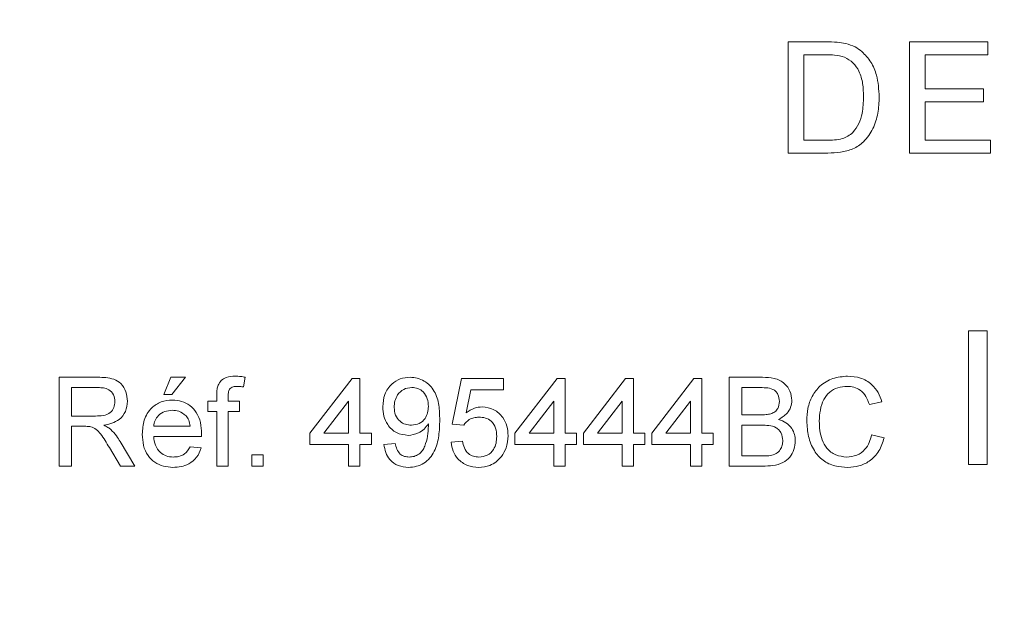
# Model space of a CAD drawing. Units: millimetres. Extents: x -329 to 633, y -379 to 595.
# Drawn here: x 50 to 72, y -43 to -30 of the extents above; entities that cross this region are included whole.
import ezdxf

# ---------------------------------------------------------------- set-up
doc = ezdxf.new("R2010")
doc.units = ezdxf.units.MM

msp = doc.modelspace()

# ---------------------------------------------------------------- linework, layer by layer
at = {"color": 7, "linetype": 'Continuous', "lineweight": 18}
for p, q in [((67.233, -33.195), (67.233, -30.695)), ((67.233, -30.695), (68.088, -30.695)), ((69.964, -33.195), (69.964, -30.695)), ((69.964, -30.695), (71.727, -30.695)), ((71.727, -30.695), (71.727, -30.983)), ((68.093, -30.983), (67.586, -30.983)), ((67.586, -30.983), (67.586, -32.906)), ((71.727, -30.983), (70.317, -30.983)), ((70.317, -30.983), (70.317, -31.752)), ((70.317, -31.752), (71.631, -31.752)), ((71.631, -31.752), (71.631, -32.041)), ((71.631, -32.041), (70.317, -32.041)), ((70.317, -32.041), (70.317, -32.906)), ((67.586, -32.906), (68.101, -32.906)), ((70.317, -32.906), (71.791, -32.906)), ((71.791, -32.906), (71.791, -33.195)), ((68.129, -33.195), (67.233, -33.195)), ((71.791, -33.195), (69.964, -33.195)), ((71.291, -40.195), (71.291, -37.195)), ((71.291, -37.195), (71.714, -37.195)), ((71.714, -37.195), (71.714, -40.195)), ((50.832, -40.236), (50.832, -38.236)), ((50.832, -38.236), (51.7, -38.236)), ((53.191, -38.621), (53.345, -38.236)), ((53.345, -38.236), (53.678, -38.236)), ((53.678, -38.236), (53.371, -38.621)), ((55.02, -38.236), (54.983, -38.454)), ((56.473, -39.493), (57.422, -38.262)), ((57.422, -38.262), (57.601, -38.262)), ((57.601, -38.262), (57.601, -39.493)), ((59.678, -39.288), (59.883, -38.262)), ((59.883, -38.262), (60.832, -38.262)), ((60.832, -38.262), (60.832, -38.518)), ((61.089, -39.493), (62.037, -38.262)), ((62.037, -38.262), (62.217, -38.262)), ((62.217, -38.262), (62.217, -39.493)), ((62.627, -39.493), (63.576, -38.262)), ((63.576, -38.262), (63.755, -38.262)), ((63.755, -38.262), (63.755, -39.493)), ((64.165, -39.493), (65.114, -38.262)), ((65.114, -38.262), (65.294, -38.262)), ((65.294, -38.262), (65.294, -39.493)), ((65.909, -40.236), (65.909, -38.236)), ((65.909, -38.236), (66.658, -38.236)), ((51.71, -38.467), (51.114, -38.467)), ((51.114, -38.467), (51.114, -39.108)), ((60.093, -38.518), (59.991, -39.036)), ((60.832, -38.518), (60.093, -38.518)), ((66.572, -38.467), (66.191, -38.467)), ((66.191, -38.467), (66.191, -39.082)), ((53.371, -38.621), (53.191, -38.621)), ((54.381, -38.775), (54.381, -38.626)), ((54.637, -38.651), (54.637, -38.775)), ((54.175, -39.005), (54.175, -38.775)), ((54.175, -38.775), (54.381, -38.775)), ((54.637, -38.775), (54.893, -38.775)), ((54.893, -38.775), (54.893, -39.005)), ((57.345, -38.772), (56.79, -39.493)), ((57.345, -39.493), (57.345, -38.772)), ((61.96, -38.772), (61.405, -39.493)), ((61.96, -39.493), (61.96, -38.772)), ((63.499, -38.772), (62.943, -39.493)), ((63.499, -39.493), (63.499, -38.772)), ((65.037, -38.772), (64.482, -39.493)), ((65.037, -39.493), (65.037, -38.772)), ((69.345, -38.792), (69.063, -38.852)), ((51.114, -39.108), (51.65, -39.108)), ((54.381, -39.005), (54.175, -39.005)), ((54.381, -40.236), (54.381, -39.005)), ((54.637, -39.005), (54.637, -40.236)), ((54.893, -39.005), (54.637, -39.005)), ((66.191, -39.082), (66.603, -39.082)), ((51.403, -39.339), (51.114, -39.339)), ((51.114, -39.339), (51.114, -40.236)), ((52.96, -39.339), (53.781, -39.339)), ((59.935, -39.313), (59.678, -39.288)), ((66.632, -39.313), (66.191, -39.313)), ((66.191, -39.313), (66.191, -40.005)), ((54.036, -39.57), (52.96, -39.57)), ((56.473, -39.749), (56.473, -39.493)), ((56.79, -39.493), (57.345, -39.493)), ((57.601, -39.493), (57.858, -39.493)), ((57.858, -39.493), (57.858, -39.749)), ((61.089, -39.749), (61.089, -39.493)), ((61.405, -39.493), (61.96, -39.493)), ((62.217, -39.493), (62.473, -39.493)), ((62.473, -39.493), (62.473, -39.749)), ((62.627, -39.749), (62.627, -39.493)), ((62.943, -39.493), (63.499, -39.493)), ((63.755, -39.493), (64.012, -39.493)), ((64.012, -39.493), (64.012, -39.749)), ((64.165, -39.749), (64.165, -39.493)), ((64.482, -39.493), (65.037, -39.493)), ((65.294, -39.493), (65.55, -39.493)), ((65.55, -39.493), (65.55, -39.749)), ((69.114, -39.53), (69.396, -39.596)), ((52.211, -40.236), (51.962, -39.814)), ((52.206, -39.684), (52.534, -40.236)), ((53.778, -39.8), (54.029, -39.826)), ((57.345, -39.749), (56.473, -39.749)), ((57.345, -40.236), (57.345, -39.749)), ((57.858, -39.749), (57.601, -39.749)), ((57.601, -39.749), (57.601, -40.236)), ((58.14, -39.749), (58.396, -39.723)), ((59.653, -39.698), (59.909, -39.672)), ((61.96, -39.749), (61.089, -39.749)), ((61.96, -40.236), (61.96, -39.749)), ((62.473, -39.749), (62.217, -39.749)), ((62.217, -39.749), (62.217, -40.236)), ((63.499, -39.749), (62.627, -39.749)), ((63.499, -40.236), (63.499, -39.749)), ((64.012, -39.749), (63.755, -39.749)), ((63.755, -39.749), (63.755, -40.236)), ((65.037, -39.749), (64.165, -39.749)), ((65.037, -40.236), (65.037, -39.749)), ((65.55, -39.749), (65.294, -39.749)), ((65.294, -39.749), (65.294, -40.236)), ((55.165, -40.236), (55.165, -39.98)), ((55.165, -39.98), (55.422, -39.98)), ((55.422, -39.98), (55.422, -40.236)), ((66.191, -40.005), (66.664, -40.005)), ((51.114, -40.236), (50.832, -40.236)), ((52.534, -40.236), (52.211, -40.236)), ((54.637, -40.236), (54.381, -40.236)), ((55.422, -40.236), (55.165, -40.236)), ((57.601, -40.236), (57.345, -40.236)), ((62.217, -40.236), (61.96, -40.236)), ((63.755, -40.236), (63.499, -40.236)), ((65.294, -40.236), (65.037, -40.236)), ((66.66, -40.236), (65.909, -40.236)), ((71.714, -40.195), (71.291, -40.195))]:
    msp.add_line(p, q, dxfattribs=at)
for points, knots in [([(-44.755, 265.391), (-44.756, 265.032), (-44.757, 264.368), (-44.764, 263.448), (-44.774, 262.639), (-44.795, 261.333), (-44.837, 259.529), (-44.918, 257.185), (-45.029, 254.657), (-45.184, 251.832), (-45.39, 248.685), (-45.635, 245.482), (-45.911, 242.236), (-46.216, 238.96), (-46.557, 235.536), (-46.931, 231.965), (-47.336, 228.247), (-47.766, 224.38), (-48.213, 220.365), (-48.665, 216.24), (-49.107, 212.051), (-49.523, 207.846), (-49.904, 203.636), (-50.303, 198.616), (-50.667, 192.779), (-50.911, 186.12), (-50.995, 179.546), (-50.939, 173.062), (-50.761, 166.672), (-50.47, 160.277), (-50.149, 155.056), (-49.858, 151.012), (-49.636, 148.17), (-49.404, 145.401), (-49.167, 142.747), (-48.93, 140.225), (-48.695, 137.834), (-48.452, 135.461), (-48.204, 133.12), (-47.953, 130.828), (-47.716, 128.715), (-47.493, 126.779), (-47.286, 125.021), (-47.115, 123.593), (-46.978, 122.461), (-46.873, 121.601), (-46.78, 120.842), (-46.705, 120.23), (-46.644, 119.742), (-46.589, 119.299), (-46.525, 118.785), (-46.439, 118.105), (-46.33, 117.24), (-46.195, 116.176), (-46.037, 114.943), (-45.871, 113.658), (-45.7, 112.342), (-45.527, 111.018), (-45.34, 109.601), (-44.972, 106.827), (-44.419, 102.709), (-43.631, 96.895), (-42.785, 90.653), (-41.892, 83.97), (-41.185, 78.501), (-40.658, 74.286), (-40.306, 71.398), (-39.975, 68.597), (-39.667, 65.917), (-39.383, 63.361), (-39.123, 60.928), (-38.883, 58.601), (-38.663, 56.381), (-38.462, 54.271), (-38.311, 52.611), (-38.202, 51.375), (-38.131, 50.554), (-38.069, 49.823), (-38.018, 49.202), (-37.974, 48.675), (-37.94, 48.244), (-37.908, 47.845), (-37.875, 47.426), (-37.835, 46.913), (-37.788, 46.303), (-37.735, 45.61), (-37.661, 44.611), (-37.566, 43.272), (-37.449, 41.551), (-37.331, 39.723), (-37.213, 37.799), (-37.099, 35.793), (-36.983, 33.638), (-36.869, 31.336), (-36.756, 28.884), (-36.653, 26.418), (-36.558, 23.95), (-36.472, 21.497), (-36.392, 18.979), (-36.319, 16.442), (-36.254, 13.931), (-36.197, 11.454), (-36.131, 8.351), (-36.065, 4.648), (-36.001, 0.373), (-35.948, -3.848), (-35.904, -8.011), (-35.865, -12.111), (-35.831, -16.083), (-35.797, -19.928), (-35.764, -23.643), (-35.729, -27.147), (-35.693, -30.43), (-35.655, -33.483), (-35.614, -36.373), (-35.571, -39.1), (-35.534, -41.182), (-35.506, -42.634), (-35.489, -43.466), (-35.475, -44.169), (-35.463, -44.71), (-35.455, -45.111), (-35.447, -45.44), (-35.439, -45.799), (-35.427, -46.328), (-35.41, -47.069), (-35.386, -48.052), (-35.357, -49.225), (-35.32, -50.588), (-35.278, -52.039), (-35.231, -53.559), (-35.178, -55.129), (-35.115, -56.826), (-35.043, -58.599), (-34.962, -60.392), (-34.859, -62.475), (-34.729, -64.819), (-34.565, -67.403), (-34.381, -69.965), (-34.176, -72.497), (-33.949, -74.992), (-33.709, -77.364), (-33.491, -79.316), (-33.305, -80.873), (-33.159, -82.041), (-33.019, -83.112), (-32.891, -84.048), (-32.781, -84.835), (-32.689, -85.474), (-32.62, -85.943), (-32.569, -86.284), (-32.525, -86.575), (-32.473, -86.917), (-32.406, -87.35), (-32.313, -87.939), (-32.194, -88.685), (-32.044, -89.585), (-31.851, -90.712), (-31.604, -92.089), (-31.291, -93.739), (-30.925, -95.549), (-30.499, -97.517), (-30.059, -99.408), (-29.615, -101.195), (-29.179, -102.852), (-28.696, -104.579), (-28.173, -106.337), (-27.572, -108.234), (-26.908, -110.193), (-26.186, -112.173), (-25.462, -114.03), (-24.745, -115.757), (-24.043, -117.35), (-23.384, -118.767), (-22.778, -120.011), (-22.241, -121.068), (-21.771, -121.961), (-21.359, -122.72), (-21.05, -123.276), (-20.848, -123.634), (-20.74, -123.824), (-20.639, -123.999), (-20.521, -124.204), (-20.331, -124.531), (-20.049, -125.009), (-19.655, -125.663), (-19.176, -126.438), (-18.608, -127.331), (-17.971, -128.299), (-17.266, -129.334), (-16.5, -130.417), (-15.67, -131.546), (-14.795, -132.689), (-13.891, -133.824), (-12.959, -134.948), (-11.998, -136.062), (-10.642, -137.569), (-8.847, -139.442), (-6.556, -141.636), (-4.182, -143.729), (-1.732, -145.719), (0.787, -147.608), (3.407, -149.424), (5.689, -150.881), (7.574, -152.009), (8.995, -152.821), (10.355, -153.563), (11.635, -154.232), (12.832, -154.832), (14.007, -155.397), (15.144, -155.923), (16.23, -156.404), (17.184, -156.811), (17.958, -157.131), (18.567, -157.376), (19.031, -157.558), (19.449, -157.72), (19.842, -157.87), (20.258, -158.026), (20.728, -158.199), (21.302, -158.406), (22.001, -158.651), (22.822, -158.93), (23.764, -159.236), (24.829, -159.566), (26.021, -159.916), (27.444, -160.305), (29.007, -160.696), (30.615, -161.058), (32.068, -161.35), (33.363, -161.584), (34.497, -161.767), (35.469, -161.908), (36.224, -162.007), (36.796, -162.077), (37.222, -162.125), (37.639, -162.17), (38.113, -162.219), (38.708, -162.274), (39.444, -162.335), (40.322, -162.397), (41.285, -162.449), (42.322, -162.489), (43.408, -162.513), (44.522, -162.516), (45.588, -162.498), (46.542, -162.466), (47.374, -162.425), (48.086, -162.381), (48.677, -162.337), (49.166, -162.296), (49.55, -162.261), (49.879, -162.229), (50.189, -162.197), (50.537, -162.159), (50.928, -162.114), (51.361, -162.061), (51.993, -161.978), (52.856, -161.852), (53.982, -161.666), (55.203, -161.436), (56.51, -161.157), (57.891, -160.824), (59.38, -160.42), (60.973, -159.933), (62.663, -159.352), (64.445, -158.666), (66.3, -157.868), (68.169, -156.973), (69.995, -156.005), (71.737, -154.991), (73.394, -153.939), (75.065, -152.786), (76.738, -151.529), (78.397, -150.163), (79.942, -148.776), (81.377, -147.375), (82.581, -146.093), (83.581, -144.942), (84.404, -143.933), (85.172, -142.926), (85.886, -141.923), (86.539, -140.943), (87.115, -140.017), (87.626, -139.142), (88.062, -138.349), (88.42, -137.657), (88.649, -137.194), (88.782, -136.915), (88.864, -136.742), (88.97, -136.515), (89.117, -136.191), (89.308, -135.757), (89.535, -135.215), (89.774, -134.607), (90.048, -133.858), (90.319, -133.039), (90.566, -132.187), (90.732, -131.541), (90.839, -131.082), (90.913, -130.744), (90.992, -130.364), (91.084, -129.887), (91.185, -129.297), (91.288, -128.613), (91.38, -127.88), (91.454, -127.145), (91.506, -126.437), (91.538, -125.761), (91.543, -125.322), (91.545, -125.109)], [0, 0, 0, 0, 0.002001, 0.003706, 0.005134, 0.006511, 0.010995, 0.0152, 0.019596, 0.025115, 0.030981, 0.037194, 0.043035, 0.049155, 0.055553, 0.06223, 0.069186, 0.076422, 0.083937, 0.091721, 0.099577, 0.107435, 0.115296, 0.123161, 0.13553, 0.147921, 0.160335, 0.172205, 0.184095, 0.196, 0.207919, 0.213272, 0.218625, 0.223822, 0.228777, 0.233488, 0.237955, 0.242179, 0.246799, 0.251086, 0.255041, 0.258665, 0.261956, 0.264917, 0.266689, 0.268317, 0.26975, 0.270961, 0.271756, 0.272494, 0.27345, 0.274644, 0.27632, 0.278315, 0.280627, 0.283256, 0.285544, 0.288028, 0.290707, 0.293517, 0.30364, 0.313888, 0.326249, 0.338787, 0.351505, 0.357012, 0.362485, 0.367736, 0.372753, 0.377535, 0.382084, 0.386399, 0.390588, 0.39453, 0.398228, 0.399886, 0.401454, 0.402822, 0.403981, 0.404932, 0.40577, 0.406396, 0.407161, 0.408117, 0.409264, 0.410577, 0.411993, 0.414856, 0.418064, 0.421616, 0.425078, 0.428815, 0.432828, 0.437116, 0.441679, 0.446519, 0.450887, 0.455458, 0.46021, 0.464945, 0.469616, 0.474224, 0.478768, 0.486935, 0.494886, 0.502624, 0.510485, 0.51811, 0.525498, 0.532649, 0.539563, 0.546223, 0.552203, 0.55788, 0.563255, 0.568328, 0.573099, 0.574871, 0.576431, 0.577739, 0.578795, 0.579449, 0.579979, 0.58063, 0.581454, 0.582931, 0.584761, 0.586943, 0.589478, 0.592366, 0.595042, 0.597964, 0.601131, 0.604512, 0.607867, 0.611146, 0.616146, 0.620962, 0.625592, 0.630475, 0.635134, 0.639569, 0.643781, 0.646087, 0.648318, 0.650352, 0.652109, 0.653588, 0.654789, 0.65571, 0.656236, 0.656709, 0.657351, 0.658165, 0.659154, 0.66068, 0.66238, 0.664246, 0.667059, 0.670182, 0.673616, 0.677361, 0.681416, 0.684449, 0.687635, 0.690973, 0.694454, 0.697865, 0.702074, 0.705994, 0.709624, 0.713192, 0.716428, 0.719334, 0.721908, 0.724151, 0.725947, 0.727537, 0.728966, 0.729497, 0.729832, 0.730186, 0.730625, 0.731149, 0.732298, 0.733719, 0.735413, 0.73738, 0.73962, 0.741881, 0.744365, 0.747018, 0.749698, 0.752396, 0.755113, 0.757848, 0.7606, 0.766421, 0.772318, 0.778294, 0.784073, 0.789926, 0.795853, 0.801855, 0.805028, 0.808105, 0.810987, 0.813672, 0.816162, 0.818456, 0.820946, 0.823154, 0.825082, 0.826729, 0.827825, 0.828748, 0.829507, 0.830328, 0.831093, 0.831988, 0.83312, 0.834498, 0.836121, 0.837956, 0.840028, 0.842338, 0.844886, 0.848259, 0.851325, 0.854082, 0.856528, 0.858664, 0.860489, 0.862009, 0.862911, 0.863705, 0.864401, 0.865251, 0.866363, 0.867737, 0.869373, 0.871272, 0.873118, 0.875159, 0.877335, 0.879333, 0.881107, 0.882658, 0.883984, 0.885087, 0.885964, 0.88672, 0.887237, 0.887807, 0.888459, 0.88919, 0.890002, 0.890896, 0.892744, 0.894867, 0.897262, 0.899678, 0.90232, 0.905189, 0.908285, 0.911609, 0.91516, 0.918938, 0.922869, 0.926717, 0.930465, 0.934113, 0.937662, 0.941792, 0.945786, 0.949646, 0.953374, 0.956969, 0.959456, 0.961877, 0.964232, 0.966522, 0.968745, 0.9708, 0.972606, 0.974397, 0.975846, 0.976954, 0.977281, 0.977572, 0.978017, 0.978679, 0.97956, 0.980662, 0.981954, 0.983207, 0.985109, 0.986767, 0.988158, 0.988827, 0.989396, 0.990092, 0.990988, 0.992109, 0.993431, 0.99485, 0.996227, 0.997551, 0.998811, 1, 1, 1, 1]), ([(85.245, -125.109), (85.242, -125.351), (85.235, -125.845), (85.186, -126.599), (85.108, -127.367), (85.007, -128.095), (84.898, -128.729), (84.798, -129.228), (84.703, -129.656), (84.596, -130.101), (84.449, -130.646), (84.257, -131.287), (84.033, -131.951), (83.804, -132.564), (83.595, -133.082), (83.386, -133.572), (83.18, -134.028), (82.978, -134.45), (82.797, -134.816), (82.611, -135.179), (82.364, -135.644), (82.037, -136.23), (81.611, -136.947), (81.104, -137.745), (80.511, -138.617), (79.825, -139.555), (79.033, -140.558), (78.126, -141.62), (77.097, -142.732), (75.941, -143.885), (74.506, -145.202), (72.815, -146.606), (70.902, -148.024), (68.985, -149.294), (67.078, -150.424), (65.122, -151.459), (63.127, -152.392), (61.104, -153.217), (59.143, -153.909), (57.251, -154.481), (55.558, -154.914), (54.084, -155.236), (52.854, -155.469), (51.767, -155.646), (50.832, -155.779), (50.148, -155.863), (49.673, -155.917), (49.331, -155.953), (48.941, -155.991), (48.461, -156.034), (47.881, -156.08), (47.208, -156.125), (46.234, -156.175), (44.96, -156.214), (43.381, -156.216), (42.004, -156.177), (40.867, -156.118), (40.042, -156.063), (39.305, -156.003), (38.695, -155.946), (38.212, -155.896), (37.859, -155.857), (37.589, -155.826), (37.328, -155.795), (37.004, -155.755), (36.593, -155.701), (36.061, -155.628), (35.401, -155.53), (34.601, -155.401), (33.708, -155.245), (32.766, -155.065), (31.82, -154.869), (30.893, -154.662), (29.474, -154.324), (27.609, -153.828), (25.772, -153.268), (24.486, -152.843), (23.748, -152.588), (23.138, -152.371), (22.662, -152.198), (22.327, -152.073), (22.07, -151.977), (21.822, -151.883), (21.507, -151.762), (21.117, -151.609), (20.623, -151.413), (20.016, -151.166), (19.291, -150.862), (18.497, -150.519), (17.668, -150.148), (16.835, -149.764), (16.007, -149.369), (14.7, -148.727), (12.929, -147.805), (11.162, -146.809), (9.86, -146.036), (9.044, -145.536), (8.313, -145.078), (7.696, -144.681), (7.194, -144.352), (6.803, -144.093), (6.503, -143.891), (6.24, -143.713), (5.933, -143.503), (5.525, -143.221), (4.99, -142.845), (4.334, -142.375), (3.561, -141.808), (2.749, -141.195), (1.916, -140.548), (1.086, -139.884), (0.239, -139.187), (-0.581, -138.49), (-1.439, -137.74), (-2.312, -136.951), (-3.181, -136.137), (-3.941, -135.402), (-4.561, -134.785), (-5.059, -134.278), (-5.463, -133.859), (-5.832, -133.47), (-6.166, -133.113), (-6.436, -132.82), (-6.667, -132.566), (-6.903, -132.305), (-7.2, -131.973), (-7.561, -131.563), (-7.983, -131.073), (-8.505, -130.456), (-9.131, -129.697), (-9.857, -128.784), (-10.61, -127.802), (-11.339, -126.812), (-12.054, -125.804), (-12.739, -124.801), (-13.383, -123.817), (-13.938, -122.939), (-14.408, -122.172), (-14.808, -121.498), (-15.123, -120.956), (-15.368, -120.526), (-15.535, -120.23), (-15.682, -119.965), (-15.839, -119.679), (-16.048, -119.296), (-16.309, -118.807), (-16.633, -118.187), (-17.02, -117.426), (-17.47, -116.515), (-17.966, -115.468), (-18.5, -114.294), (-19.046, -113.033), (-19.585, -111.728), (-20.103, -110.41), (-20.782, -108.593), (-21.588, -106.261), (-22.478, -103.397), (-23.153, -100.982), (-23.656, -99.034), (-24.015, -97.563), (-24.356, -96.084), (-24.681, -94.6), (-24.983, -93.138), (-25.25, -91.771), (-25.48, -90.541), (-25.672, -89.464), (-25.836, -88.511), (-25.973, -87.685), (-26.085, -86.989), (-26.175, -86.422), (-26.243, -85.977), (-26.3, -85.603), (-26.354, -85.249), (-26.42, -84.804), (-26.505, -84.22), (-26.613, -83.457), (-26.743, -82.508), (-26.894, -81.365), (-27.062, -80.021), (-27.242, -78.495), (-27.431, -76.785), (-27.612, -75.012), (-27.784, -73.193), (-27.944, -71.352), (-28.097, -69.44), (-28.236, -67.525), (-28.358, -65.668), (-28.485, -63.563), (-28.61, -61.245), (-28.727, -58.75), (-28.822, -56.448), (-28.899, -54.335), (-28.962, -52.41), (-29.015, -50.652), (-29.059, -49.059), (-29.095, -47.622), (-29.126, -46.331), (-29.151, -45.249), (-29.171, -44.342), (-29.188, -43.535), (-29.206, -42.68), (-29.224, -41.733), (-29.244, -40.689), (-29.264, -39.55), (-29.288, -38.187), (-29.313, -36.585), (-29.34, -34.76), (-29.366, -32.861), (-29.39, -30.929), (-29.413, -28.973), (-29.435, -26.993), (-29.467, -23.786), (-29.508, -19.298), (-29.556, -13.695), (-29.607, -8.158), (-29.665, -2.748), (-29.737, 2.691), (-29.844, 9.069), (-30.009, 16.385), (-30.209, 22.75), (-30.384, 27.223), (-30.492, 29.77), (-30.608, 32.238), (-30.727, 34.593), (-30.849, 36.83), (-30.973, 38.951), (-31.098, 40.954), (-31.222, 42.839), (-31.345, 44.607), (-31.448, 46.013), (-31.526, 47.044), (-31.576, 47.688), (-31.615, 48.18), (-31.646, 48.578), (-31.677, 48.963), (-31.714, 49.416), (-31.764, 50.025), (-31.829, 50.804), (-31.91, 51.753), (-32.003, 52.805), (-32.105, 53.944), (-32.218, 55.171), (-32.342, 56.484), (-32.497, 58.077), (-32.687, 59.976), (-32.919, 62.206), (-33.176, 64.599), (-33.461, 67.155), (-33.774, 69.874), (-34.116, 72.757), (-34.488, 75.802), (-34.859, 78.764), (-35.225, 81.622), (-35.577, 84.332), (-35.935, 87.051), (-36.322, 89.957), (-36.729, 92.982), (-37.151, 96.102), (-37.551, 99.048), (-37.927, 101.821), (-38.277, 104.407), (-38.601, 106.807), (-38.898, 109.025), (-39.171, 111.076), (-39.42, 112.961), (-39.645, 114.68), (-39.846, 116.232), (-40.025, 117.622), (-40.166, 118.731), (-40.276, 119.6), (-40.36, 120.264), (-40.437, 120.88), (-40.51, 121.469), (-40.596, 122.155), (-40.702, 123.014), (-40.835, 124.105), (-40.99, 125.383), (-41.165, 126.847), (-41.357, 128.482), (-41.561, 130.25), (-41.77, 132.102), (-41.98, 134.004), (-42.244, 136.475), (-42.56, 139.546), (-42.917, 143.245), (-43.258, 147.074), (-43.535, 150.49), (-43.755, 153.464), (-43.926, 155.97), (-44.082, 158.487), (-44.219, 160.95), (-44.334, 163.294), (-44.427, 165.449), (-44.5, 167.421), (-44.557, 169.216), (-44.601, 170.876), (-44.634, 172.403), (-44.656, 173.674), (-44.67, 174.713), (-44.679, 175.541), (-44.685, 176.287), (-44.689, 176.87), (-44.691, 177.299), (-44.692, 177.595), (-44.692, 177.874), (-44.693, 178.2), (-44.693, 178.6), (-44.692, 179.091), (-44.691, 179.657), (-44.687, 180.321), (-44.682, 181.081), (-44.673, 181.924), (-44.656, 183.197), (-44.626, 184.824), (-44.583, 186.473), (-44.544, 187.752), (-44.511, 188.691), (-44.477, 189.591), (-44.442, 190.438), (-44.408, 191.203), (-44.378, 191.847), (-44.353, 192.355), (-44.333, 192.738), (-44.317, 193.055), (-44.3, 193.365), (-44.277, 193.798), (-44.243, 194.39), (-44.197, 195.164), (-44.141, 196.07), (-44.073, 197.108), (-43.993, 198.256), (-43.775, 201.252), (-43.371, 206.013), (-42.833, 211.44), (-42.377, 215.764), (-42.02, 219.051), (-41.65, 222.401), (-41.269, 225.84), (-40.911, 229.108), (-40.581, 232.193), (-40.28, 235.084), (-39.987, 238.031), (-39.706, 241.021), (-39.446, 243.992), (-39.217, 246.871), (-39.022, 249.6), (-38.86, 252.174), (-38.73, 254.59), (-38.636, 256.705), (-38.569, 258.538), (-38.522, 260.161), (-38.486, 261.812), (-38.46, 263.561), (-38.457, 264.768), (-38.455, 265.391)], [0, 0, 0, 0, 0.001401, 0.002863, 0.004373, 0.005868, 0.007121, 0.008098, 0.008818, 0.009659, 0.01075, 0.012088, 0.013536, 0.014804, 0.015881, 0.01677, 0.017887, 0.018781, 0.01948, 0.020248, 0.021147, 0.022527, 0.024137, 0.02598, 0.027999, 0.030242, 0.032709, 0.035404, 0.038328, 0.041482, 0.04486, 0.049607, 0.054204, 0.058645, 0.062923, 0.067039, 0.071457, 0.075673, 0.079688, 0.083502, 0.087116, 0.089808, 0.092239, 0.094366, 0.096188, 0.097705, 0.09836, 0.098957, 0.099696, 0.100627, 0.10175, 0.103065, 0.104538, 0.107396, 0.110445, 0.113684, 0.115376, 0.117041, 0.118472, 0.119656, 0.120593, 0.121283, 0.121711, 0.122172, 0.122803, 0.123603, 0.124574, 0.125909, 0.127473, 0.129265, 0.13116, 0.133026, 0.134861, 0.136665, 0.14147, 0.14604, 0.147788, 0.149311, 0.150562, 0.15154, 0.152244, 0.152635, 0.153129, 0.15378, 0.154588, 0.155552, 0.156864, 0.158385, 0.160105, 0.161873, 0.163644, 0.165416, 0.16719, 0.172077, 0.176977, 0.17894, 0.180848, 0.182517, 0.183934, 0.185098, 0.185996, 0.186649, 0.187192, 0.187836, 0.188804, 0.190067, 0.191624, 0.193475, 0.195621, 0.197513, 0.199587, 0.201779, 0.203865, 0.205822, 0.20838, 0.21068, 0.21272, 0.214503, 0.215743, 0.216838, 0.217872, 0.218854, 0.219667, 0.22018, 0.220845, 0.221705, 0.222759, 0.224008, 0.225451, 0.22744, 0.229708, 0.232208, 0.234604, 0.236829, 0.239368, 0.241639, 0.243643, 0.245379, 0.246853, 0.24818, 0.249009, 0.249719, 0.25015, 0.250766, 0.251608, 0.252678, 0.253975, 0.255661, 0.257622, 0.25986, 0.262375, 0.26509, 0.267819, 0.270553, 0.273293, 0.279054, 0.284843, 0.290659, 0.293576, 0.2965, 0.299429, 0.302363, 0.305301, 0.308073, 0.310434, 0.312547, 0.314413, 0.316031, 0.3174, 0.318497, 0.319356, 0.32001, 0.320685, 0.321431, 0.322614, 0.324103, 0.325898, 0.328161, 0.330777, 0.333744, 0.337065, 0.340738, 0.34407, 0.347648, 0.351444, 0.355175, 0.35877, 0.362229, 0.367389, 0.372211, 0.376696, 0.380737, 0.384456, 0.387852, 0.390924, 0.393688, 0.39618, 0.398402, 0.399959, 0.401434, 0.403079, 0.404909, 0.406924, 0.409124, 0.411511, 0.414816, 0.418404, 0.422087, 0.425816, 0.429593, 0.433416, 0.437287, 0.448172, 0.45941, 0.469743, 0.480244, 0.490748, 0.501254, 0.517193, 0.533132, 0.538141, 0.543119, 0.547898, 0.552451, 0.556778, 0.560879, 0.564754, 0.568402, 0.571825, 0.575019, 0.576565, 0.577813, 0.578763, 0.579426, 0.580123, 0.581, 0.582058, 0.583663, 0.58553, 0.587571, 0.58978, 0.592158, 0.594705, 0.59742, 0.601429, 0.605757, 0.610405, 0.615371, 0.620656, 0.62626, 0.632183, 0.638424, 0.643551, 0.648874, 0.654253, 0.659437, 0.665854, 0.671933, 0.677674, 0.683076, 0.688141, 0.692787, 0.697107, 0.701102, 0.704773, 0.708119, 0.711141, 0.713839, 0.716235, 0.717619, 0.718911, 0.720111, 0.721218, 0.72235, 0.724111, 0.726234, 0.728719, 0.731565, 0.734773, 0.738257, 0.741874, 0.745568, 0.749341, 0.756269, 0.763445, 0.770868, 0.778537, 0.783295, 0.788143, 0.793082, 0.797905, 0.802434, 0.806671, 0.810398, 0.813865, 0.817073, 0.820021, 0.82271, 0.824438, 0.826039, 0.827505, 0.828756, 0.82942, 0.82999, 0.830466, 0.831038, 0.831879, 0.832785, 0.833879, 0.83516, 0.836628, 0.838283, 0.840041, 0.844005, 0.847707, 0.849598, 0.851413, 0.853151, 0.854814, 0.856326, 0.857587, 0.858544, 0.859276, 0.859806, 0.860383, 0.861075, 0.862318, 0.863816, 0.865568, 0.867575, 0.869839, 0.872236, 0.884972, 0.897515, 0.903825, 0.910159, 0.916665, 0.923346, 0.9302, 0.935707, 0.941319, 0.947037, 0.952859, 0.958717, 0.964306, 0.96959, 0.974567, 0.97924, 0.983608, 0.986826, 0.989867, 0.993013, 0.99639, 1, 1, 1, 1]), ([(35.895, 143.66), (35.121, 143.647), (33.581, 143.622), (31.296, 143.432), (29.065, 143.148), (26.906, 142.771), (24.664, 142.278), (22.358, 141.651), (20.004, 140.879), (17.773, 140.022), (15.664, 139.091), (13.679, 138.094), (11.82, 137.04), (10.086, 135.941), (8.482, 134.803), (7.009, 133.636), (5.667, 132.45), (4.456, 131.253), (3.324, 130.006), (2.275, 128.723), (1.314, 127.419), (0.463, 126.149), (-0.309, 124.887), (-1.023, 123.605), (-1.686, 122.293), (-2.453, 120.619), (-3.272, 118.559), (-4.088, 116.097), (-4.776, 113.585), (-5.387, 110.859), (-5.906, 107.919), (-6.325, 104.773), (-6.634, 101.611), (-6.858, 98.446), (-7.003, 95.283), (-7.078, 92.121), (-7.094, 88.084), (-6.989, 83.17), (-6.726, 77.383), (-6.272, 70.084), (-5.637, 61.275), (-4.915, 50.952), (-4.263, 40.998), (-3.724, 31.412), (-3.314, 22.194), (-3.025, 12.974), (-2.871, 3.747), (-2.861, -5.488), (-2.999, -13.405), (-3.131, -20.003), (-3.214, -25.277), (-3.246, -30.55), (-3.197, -35.82), (-3.039, -41.055), (-2.745, -46.252), (-2.288, -51.41), (-1.664, -56.554), (-0.874, -61.715), (0.081, -66.887), (1.201, -72.065), (2.474, -77.208), (3.896, -82.31), (5.461, -87.368), (7.167, -92.377), (8.885, -97.003), (10.59, -101.263), (12.265, -105.17), (14.054, -109.054), (15.965, -112.914), (17.801, -116.36), (19.533, -119.399), (21.139, -122.033), (22.848, -124.624), (24.445, -126.842), (25.895, -128.702), (27.163, -130.226), (28.49, -131.714), (29.866, -133.149), (31.261, -134.482), (32.66, -135.694), (34.054, -136.781), (35.472, -137.758), (36.911, -138.618), (38.365, -139.356), (39.828, -139.964), (41.29, -140.436), (42.77, -140.775), (44.29, -140.978), (45.871, -141.03), (47.501, -140.911), (49.012, -140.633), (50.385, -140.245), (51.614, -139.791), (52.825, -139.238), (54.023, -138.585), (55.236, -137.818), (56.487, -136.918), (57.779, -135.863), (59, -134.732), (60.143, -133.547), (61.204, -132.33), (62.251, -130.992), (63.269, -129.53), (64.116, -128.15), (64.802, -126.882), (65.343, -125.753), (65.84, -124.553), (66.283, -123.276), (66.658, -121.925), (66.949, -120.519), (67.152, -119.085), (67.181, -118.12), (67.195, -117.64)], [0, 0, 0, 0, 0.006416, 0.012765, 0.018993, 0.025055, 0.030929, 0.038021, 0.044858, 0.051458, 0.057826, 0.063961, 0.069864, 0.075536, 0.08097, 0.086161, 0.091108, 0.09581, 0.10027, 0.105068, 0.109541, 0.113692, 0.11774, 0.121797, 0.125858, 0.129924, 0.137058, 0.144222, 0.151418, 0.15864, 0.167375, 0.176158, 0.184945, 0.19371, 0.202458, 0.211195, 0.219926, 0.235928, 0.251933, 0.267947, 0.296552, 0.325152, 0.353739, 0.37925, 0.404741, 0.430233, 0.455725, 0.481238, 0.50679, 0.521368, 0.535946, 0.550518, 0.565081, 0.579636, 0.59393, 0.608233, 0.62255, 0.63688, 0.651513, 0.66615, 0.680789, 0.695427, 0.710057, 0.724671, 0.739289, 0.750969, 0.762709, 0.774519, 0.786414, 0.798413, 0.806884, 0.815409, 0.823983, 0.832608, 0.838059, 0.843536, 0.849043, 0.85458, 0.860018, 0.865031, 0.869914, 0.874668, 0.879296, 0.883803, 0.888176, 0.892412, 0.89653, 0.900742, 0.905109, 0.909619, 0.91426, 0.91782, 0.92144, 0.925115, 0.928839, 0.932749, 0.937005, 0.941609, 0.946567, 0.950794, 0.955254, 0.959946, 0.964867, 0.970017, 0.97336, 0.976813, 0.980393, 0.984124, 0.988011, 0.992001, 0.996023, 1, 1, 1, 1]), ([(64.595, -117.64), (64.586, -118.028), (64.57, -118.784), (64.435, -119.888), (64.234, -120.939), (63.969, -121.948), (63.584, -123.139), (63.048, -124.494), (62.335, -125.98), (61.505, -127.458), (60.564, -128.901), (59.52, -130.291), (58.454, -131.543), (57.384, -132.668), (56.324, -133.669), (55.284, -134.55), (54.277, -135.313), (53.31, -135.968), (52.375, -136.528), (51.383, -137.046), (50.315, -137.511), (49.167, -137.901), (48.025, -138.18), (46.778, -138.369), (45.436, -138.432), (44.019, -138.336), (42.645, -138.096), (41.288, -137.72), (39.927, -137.205), (38.559, -136.553), (37.192, -135.769), (35.834, -134.86), (34.489, -133.831), (33.159, -132.692), (31.849, -131.453), (30.358, -129.913), (28.728, -128.068), (27.002, -125.911), (25.378, -123.691), (23.847, -121.421), (22.252, -118.878), (20.614, -116.065), (18.94, -112.986), (17.183, -109.549), (15.369, -105.74), (13.526, -101.552), (11.811, -97.347), (10.135, -92.932), (8.505, -88.291), (6.94, -83.412), (5.511, -78.49), (4.222, -73.53), (3.084, -68.567), (2.098, -63.605), (1.266, -58.65), (0.585, -53.675), (0.056, -48.652), (-0.31, -43.585), (-0.529, -38.478), (-0.63, -33.366), (-0.638, -28.251), (-0.582, -23.132), (-0.49, -18.011), (-0.361, -11.552), (-0.252, -3.753), (-0.291, 5.385), (-0.467, 14.521), (-0.771, 23.651), (-1.234, 33.709), (-1.887, 44.692), (-2.703, 56.613), (-3.381, 66.085), (-3.855, 73.116), (-4.126, 77.694), (-4.338, 82.276), (-4.468, 86.864), (-4.488, 90.927), (-4.423, 94.466), (-4.304, 97.477), (-4.114, 100.488), (-3.848, 103.497), (-3.487, 106.49), (-3.035, 109.308), (-2.494, 111.941), (-1.875, 114.387), (-1.138, 116.78), (-0.394, 118.781), (0.303, 120.404), (0.906, 121.673), (1.557, 122.912), (2.257, 124.119), (3.021, 125.318), (3.874, 126.534), (4.806, 127.731), (5.82, 128.905), (6.912, 130.041), (8.134, 131.175), (9.488, 132.297), (10.977, 133.398), (12.601, 134.47), (14.358, 135.504), (16.249, 136.49), (18.276, 137.415), (20.435, 138.27), (22.725, 139.041), (24.968, 139.668), (27.139, 140.164), (29.218, 140.545), (31.369, 140.832), (33.602, 141.023), (35.121, 141.048), (35.895, 141.06)], [0, 0, 0, 0, 0.003328, 0.006487, 0.00953, 0.012501, 0.015434, 0.020266, 0.024991, 0.029562, 0.034801, 0.039766, 0.044468, 0.048908, 0.05308, 0.056975, 0.060589, 0.063924, 0.066991, 0.069938, 0.073513, 0.076975, 0.08033, 0.083585, 0.087783, 0.091831, 0.095748, 0.099734, 0.103891, 0.108223, 0.112725, 0.117395, 0.122237, 0.127245, 0.132418, 0.137703, 0.145635, 0.153533, 0.1614, 0.169232, 0.177024, 0.187149, 0.197163, 0.207086, 0.220274, 0.233356, 0.246341, 0.259233, 0.273881, 0.288538, 0.303197, 0.317853, 0.332502, 0.346883, 0.361254, 0.375614, 0.389961, 0.404583, 0.419198, 0.433818, 0.448449, 0.463092, 0.477744, 0.492401, 0.518526, 0.544664, 0.570805, 0.596935, 0.623048, 0.657196, 0.691344, 0.725573, 0.738684, 0.751806, 0.764925, 0.778044, 0.791181, 0.799792, 0.80841, 0.817038, 0.825678, 0.834319, 0.842902, 0.850163, 0.857378, 0.86454, 0.871644, 0.875678, 0.879695, 0.883697, 0.887684, 0.891667, 0.895885, 0.900432, 0.904681, 0.909185, 0.913947, 0.918974, 0.924268, 0.929831, 0.93566, 0.941756, 0.948125, 0.954766, 0.961677, 0.968843, 0.974743, 0.98078, 0.986971, 0.993359, 1, 1, 1, 1]), ([(68.088, -30.695), (68.171, -30.695), (68.319, -30.696), (68.466, -30.72), (68.53, -30.731)], [0, 0, 0, 0, 0.560175, 1, 1, 1, 1]), ([(68.53, -30.731), (68.604, -30.752), (68.736, -30.79), (68.845, -30.873), (68.893, -30.91)], [0, 0, 0, 0, 0.5598398, 1, 1, 1, 1]), ([(68.506, -31.035), (68.43, -31.016), (68.294, -30.983), (68.154, -30.983), (68.093, -30.983)], [0, 0, 0, 0, 0.559253, 1, 1, 1, 1]), ([(68.893, -30.91), (68.967, -30.986), (69.114, -31.138), (69.257, -31.495), (69.274, -31.766), (69.285, -31.931)], [0, 0, 0, 0, 0.279763, 0.559933, 1, 1, 1, 1]), ([(68.932, -31.926), (68.929, -31.828), (68.923, -31.632), (68.848, -31.367), (68.706, -31.152), (68.572, -31.074), (68.506, -31.035)], [0, 0, 0, 0, 0.280751, 0.560687, 0.780808, 1, 1, 1, 1]), ([(69.285, -31.931), (69.279, -32.053), (69.269, -32.298), (69.157, -32.649), (68.964, -32.937), (68.698, -33.113), (68.416, -33.185), (68.225, -33.191), (68.129, -33.195)], [0, 0, 0, 0, 0.186961, 0.373751, 0.559994, 0.706289, 0.853048, 1, 1, 1, 1]), ([(68.692, -32.73), (68.74, -32.665), (68.836, -32.536), (68.918, -32.257), (68.927, -32.052), (68.932, -31.926)], [0, 0, 0, 0, 0.279513, 0.5596881, 1, 1, 1, 1]), ([(68.101, -32.906), (68.22, -32.903), (68.386, -32.898), (68.585, -32.82), (68.656, -32.76), (68.692, -32.73)], [0, 0, 0, 0, 0.559848, 0.780054, 1, 1, 1, 1]), ([(51.7, -38.236), (51.761, -38.238), (51.884, -38.241), (52.067, -38.27), (52.237, -38.376), (52.349, -38.559), (52.363, -38.703), (52.371, -38.776)], [0, 0, 0, 0, 0.187442, 0.374558, 0.560452, 0.780041, 1, 1, 1, 1]), ([(54.408, -38.417), (54.43, -38.379), (54.473, -38.303), (54.612, -38.221), (54.724, -38.214), (54.792, -38.211)], [0, 0, 0, 0, 0.279454, 0.559658, 1, 1, 1, 1]), ([(54.792, -38.211), (54.835, -38.212), (54.912, -38.215), (54.987, -38.23), (55.02, -38.236)], [0, 0, 0, 0, 0.559945, 1, 1, 1, 1]), ([(58.114, -38.9), (58.122, -38.805), (58.137, -38.615), (58.293, -38.39), (58.503, -38.256), (58.652, -38.243), (58.727, -38.236)], [0, 0, 0, 0, 0.280317, 0.55959, 0.779671, 1, 1, 1, 1]), ([(58.727, -38.236), (58.782, -38.24), (58.893, -38.248), (59.047, -38.315), (59.179, -38.416), (59.312, -38.595), (59.389, -38.866), (59.394, -39.086), (59.396, -39.196)], [0, 0, 0, 0, 0.1250633, 0.2500909, 0.3751066, 0.5001675, 0.749441, 1, 1, 1, 1]), ([(66.658, -38.236), (66.747, -38.239), (66.923, -38.245), (67.154, -38.355), (67.292, -38.547), (67.31, -38.685), (67.319, -38.755)], [0, 0, 0, 0, 0.281118, 0.560026, 0.78012, 1, 1, 1, 1]), ([(67.653, -39.221), (67.657, -39.125), (67.667, -38.934), (67.764, -38.659), (67.949, -38.411), (68.235, -38.242), (68.461, -38.221), (68.574, -38.211)], [0, 0, 0, 0, 0.187127, 0.374005, 0.560577, 0.78012, 1, 1, 1, 1]), ([(68.574, -38.211), (68.672, -38.218), (68.868, -38.232), (69.108, -38.377), (69.269, -38.574), (69.319, -38.719), (69.345, -38.792)], [0, 0, 0, 0, 0.280081, 0.559444, 0.779544, 1, 1, 1, 1]), ([(52.089, -38.782), (52.082, -38.729), (52.07, -38.625), (51.962, -38.513), (51.833, -38.472), (51.751, -38.469), (51.71, -38.467)], [0, 0, 0, 0, 0.279415, 0.557989, 0.778641, 1, 1, 1, 1]), ([(54.381, -38.626), (54.381, -38.586), (54.381, -38.515), (54.4, -38.447), (54.408, -38.417)], [0, 0, 0, 0, 0.560395, 1, 1, 1, 1]), ([(54.84, -38.441), (54.808, -38.442), (54.745, -38.444), (54.661, -38.494), (54.64, -38.576), (54.638, -38.626), (54.637, -38.651)], [0, 0, 0, 0, 0.28147, 0.55773, 0.778494, 1, 1, 1, 1]), ([(54.983, -38.454), (54.957, -38.45), (54.909, -38.443), (54.861, -38.442), (54.84, -38.441)], [0, 0, 0, 0, 0.559922, 1, 1, 1, 1]), ([(58.766, -38.467), (58.704, -38.475), (58.578, -38.49), (58.447, -38.619), (58.379, -38.766), (58.373, -38.864), (58.371, -38.914)], [0, 0, 0, 0, 0.279253, 0.5586297, 0.7791146, 1, 1, 1, 1]), ([(59.14, -38.894), (59.136, -38.835), (59.128, -38.715), (59.039, -38.568), (58.908, -38.479), (58.814, -38.471), (58.766, -38.467)], [0, 0, 0, 0, 0.28064, 0.560013, 0.779799, 1, 1, 1, 1]), ([(67.037, -38.78), (67.031, -38.725), (67.022, -38.643), (66.961, -38.552), (66.871, -38.488), (66.733, -38.47), (66.626, -38.468), (66.572, -38.467)], [0, 0, 0, 0, 0.24899, 0.374239, 0.49922, 0.748977, 1, 1, 1, 1]), ([(68.56, -38.441), (68.49, -38.446), (68.349, -38.456), (68.16, -38.564), (68.019, -38.742), (67.95, -38.972), (67.94, -39.137), (67.935, -39.22)], [0, 0, 0, 0, 0.186722, 0.372901, 0.559237, 0.779412, 1, 1, 1, 1]), ([(69.063, -38.852), (69.041, -38.79), (68.997, -38.666), (68.873, -38.524), (68.716, -38.451), (68.612, -38.444), (68.56, -38.441)], [0, 0, 0, 0, 0.280553, 0.559736, 0.779655, 1, 1, 1, 1]), ([(52.704, -39.518), (52.71, -39.409), (52.723, -39.193), (52.885, -38.927), (53.124, -38.771), (53.294, -38.756), (53.379, -38.749)], [0, 0, 0, 0, 0.280748, 0.559775, 0.779665, 1, 1, 1, 1]), ([(53.379, -38.749), (53.45, -38.754), (53.591, -38.764), (53.782, -38.866), (53.936, -39.031), (54.025, -39.255), (54.033, -39.421), (54.037, -39.504)], [0, 0, 0, 0, 0.186785, 0.373263, 0.559835, 0.779611, 1, 1, 1, 1]), ([(67.319, -38.755), (67.314, -38.806), (67.302, -38.91), (67.206, -39.075), (67.09, -39.143), (67.019, -39.185)], [0, 0, 0, 0, 0.280333, 0.560793, 1, 1, 1, 1]), ([(51.65, -39.108), (51.708, -39.107), (51.824, -39.105), (51.984, -39.048), (52.073, -38.919), (52.083, -38.827), (52.089, -38.782)], [0, 0, 0, 0, 0.281562, 0.560239, 0.779866, 1, 1, 1, 1]), ([(52.371, -38.776), (52.362, -38.854), (52.346, -39.01), (52.202, -39.188), (52.021, -39.279), (51.901, -39.302), (51.84, -39.313)], [0, 0, 0, 0, 0.279526, 0.558515, 0.77901, 1, 1, 1, 1]), ([(53.378, -38.98), (53.321, -38.985), (53.207, -38.994), (53.069, -39.083), (52.981, -39.205), (52.967, -39.294), (52.96, -39.339)], [0, 0, 0, 0, 0.280189, 0.559734, 0.779649, 1, 1, 1, 1]), ([(53.687, -39.102), (53.636, -39.062), (53.544, -38.99), (53.429, -38.983), (53.378, -38.98)], [0, 0, 0, 0, 0.558515, 1, 1, 1, 1]), ([(58.682, -39.544), (58.592, -39.532), (58.412, -39.507), (58.224, -39.324), (58.127, -39.112), (58.118, -38.971), (58.114, -38.9)], [0, 0, 0, 0, 0.279043, 0.558554, 0.779029, 1, 1, 1, 1]), ([(58.371, -38.914), (58.376, -38.973), (58.386, -39.09), (58.486, -39.228), (58.621, -39.304), (58.714, -39.31), (58.76, -39.313)], [0, 0, 0, 0, 0.280193, 0.5594, 0.779399, 1, 1, 1, 1]), ([(58.76, -39.313), (58.82, -39.307), (58.939, -39.293), (59.07, -39.177), (59.132, -39.035), (59.137, -38.941), (59.14, -38.894)], [0, 0, 0, 0, 0.27953, 0.558692, 0.779024, 1, 1, 1, 1]), ([(59.991, -39.036), (60.052, -38.995), (60.16, -38.92), (60.29, -38.908), (60.348, -38.903)], [0, 0, 0, 0, 0.559942, 1, 1, 1, 1]), ([(60.348, -38.903), (60.439, -38.915), (60.623, -38.939), (60.816, -39.121), (60.921, -39.335), (60.93, -39.478), (60.935, -39.55)], [0, 0, 0, 0, 0.279171, 0.558795, 0.77917, 1, 1, 1, 1]), ([(66.844, -39.059), (66.876, -39.046), (66.939, -39.02), (67.023, -38.923), (67.032, -38.834), (67.037, -38.78)], [0, 0, 0, 0, 0.2808639, 0.5610578, 1, 1, 1, 1]), ([(53.781, -39.339), (53.774, -39.29), (53.762, -39.203), (53.71, -39.133), (53.687, -39.102)], [0, 0, 0, 0, 0.560686, 1, 1, 1, 1]), ([(59.396, -39.196), (59.393, -39.316), (59.387, -39.556), (59.311, -39.853), (59.179, -40.056), (59.041, -40.175), (58.873, -40.25), (58.753, -40.258), (58.692, -40.262)], [0, 0, 0, 0, 0.250484, 0.50011, 0.625164, 0.750092, 0.874995, 1, 1, 1, 1]), ([(60.277, -39.134), (60.239, -39.136), (60.164, -39.139), (60.036, -39.192), (59.973, -39.267), (59.935, -39.313)], [0, 0, 0, 0, 0.280927, 0.561174, 1, 1, 1, 1]), ([(60.678, -39.566), (60.674, -39.503), (60.666, -39.378), (60.571, -39.221), (60.425, -39.142), (60.326, -39.137), (60.277, -39.134)], [0, 0, 0, 0, 0.280661, 0.559592, 0.779289, 1, 1, 1, 1]), ([(66.603, -39.082), (66.649, -39.082), (66.73, -39.082), (66.809, -39.066), (66.844, -39.059)], [0, 0, 0, 0, 0.560388, 1, 1, 1, 1]), ([(67.019, -39.185), (67.077, -39.206), (67.193, -39.248), (67.317, -39.374), (67.386, -39.518), (67.393, -39.615), (67.396, -39.663)], [0, 0, 0, 0, 0.280207, 0.559662, 0.779713, 1, 1, 1, 1]), ([(51.542, -39.348), (51.516, -39.345), (51.47, -39.339), (51.424, -39.339), (51.403, -39.339)], [0, 0, 0, 0, 0.559853, 1, 1, 1, 1]), ([(51.962, -39.814), (51.9, -39.712), (51.815, -39.569), (51.675, -39.4), (51.586, -39.365), (51.542, -39.348)], [0, 0, 0, 0, 0.560887, 0.780729, 1, 1, 1, 1]), ([(51.84, -39.313), (51.871, -39.329), (51.926, -39.356), (51.974, -39.395), (51.996, -39.412)], [0, 0, 0, 0, 0.560128, 1, 1, 1, 1]), ([(51.996, -39.412), (52.04, -39.458), (52.12, -39.542), (52.18, -39.641), (52.206, -39.684)], [0, 0, 0, 0, 0.5598, 1, 1, 1, 1]), ([(59.14, -39.283), (59.109, -39.324), (59.049, -39.407), (58.894, -39.514), (58.762, -39.533), (58.682, -39.544)], [0, 0, 0, 0, 0.280721, 0.561562, 1, 1, 1, 1]), ([(58.706, -40.031), (58.744, -40.028), (58.821, -40.022), (58.926, -39.97), (59.012, -39.889), (59.076, -39.748), (59.129, -39.562), (59.137, -39.409), (59.141, -39.332)], [0, 0, 0, 0, 0.124944, 0.249781, 0.374541, 0.499558, 0.749797, 1, 1, 1, 1]), ([(59.141, -39.332), (59.141, -39.322), (59.141, -39.306), (59.14, -39.29), (59.14, -39.283)], [0, 0, 0, 0, 0.56001, 1, 1, 1, 1]), ([(67.114, -39.659), (67.108, -39.602), (67.099, -39.516), (67.033, -39.421), (66.944, -39.35), (66.801, -39.317), (66.688, -39.314), (66.632, -39.313)], [0, 0, 0, 0, 0.24893, 0.374252, 0.499428, 0.749047, 1, 1, 1, 1]), ([(68.58, -40.262), (68.481, -40.257), (68.285, -40.247), (68.009, -40.121), (67.8, -39.881), (67.677, -39.569), (67.661, -39.337), (67.653, -39.221)], [0, 0, 0, 0, 0.186967, 0.373181, 0.559545, 0.779637, 1, 1, 1, 1]), ([(67.935, -39.22), (67.937, -39.292), (67.943, -39.435), (67.992, -39.646), (68.097, -39.851), (68.3, -40.002), (68.469, -40.021), (68.553, -40.031)], [0, 0, 0, 0, 0.187436, 0.374769, 0.561444, 0.780504, 1, 1, 1, 1]), ([(53.393, -40.262), (53.321, -40.258), (53.178, -40.249), (52.979, -40.159), (52.814, -39.997), (52.717, -39.771), (52.708, -39.602), (52.704, -39.518)], [0, 0, 0, 0, 0.186955, 0.37347, 0.559943, 0.779637, 1, 1, 1, 1]), ([(52.96, -39.57), (52.968, -39.636), (52.984, -39.768), (53.091, -39.926), (53.24, -40.018), (53.345, -40.027), (53.397, -40.031)], [0, 0, 0, 0, 0.280625, 0.55969, 0.77966, 1, 1, 1, 1]), ([(54.037, -39.504), (54.037, -39.516), (54.037, -39.538), (54.036, -39.56), (54.036, -39.57)], [0, 0, 0, 0, 0.560063, 1, 1, 1, 1]), ([(60.276, -40.031), (60.341, -40.024), (60.472, -40.011), (60.608, -39.875), (60.67, -39.719), (60.676, -39.617), (60.678, -39.566)], [0, 0, 0, 0, 0.279543, 0.558247, 0.778888, 1, 1, 1, 1]), ([(60.935, -39.55), (60.928, -39.645), (60.915, -39.815), (60.822, -39.957), (60.782, -40.019)], [0, 0, 0, 0, 0.559735, 1, 1, 1, 1]), ([(68.553, -40.031), (68.63, -40.024), (68.785, -40.009), (68.964, -39.876), (69.068, -39.706), (69.099, -39.589), (69.114, -39.53)], [0, 0, 0, 0, 0.279708, 0.558894, 0.779224, 1, 1, 1, 1]), ([(69.396, -39.596), (69.363, -39.698), (69.297, -39.903), (69.086, -40.126), (68.832, -40.245), (68.664, -40.256), (68.58, -40.262)], [0, 0, 0, 0, 0.280261, 0.559548, 0.779591, 1, 1, 1, 1]), ([(54.029, -39.826), (54, -39.899), (53.943, -40.045), (53.768, -40.187), (53.577, -40.253), (53.454, -40.259), (53.393, -40.262)], [0, 0, 0, 0, 0.279691, 0.558985, 0.779303, 1, 1, 1, 1]), ([(53.397, -40.031), (53.441, -40.029), (53.529, -40.023), (53.681, -39.96), (53.741, -39.861), (53.778, -39.8)], [0, 0, 0, 0, 0.281278, 0.56191, 1, 1, 1, 1]), ([(58.692, -40.262), (58.614, -40.255), (58.457, -40.242), (58.274, -40.107), (58.172, -39.931), (58.151, -39.81), (58.14, -39.749)], [0, 0, 0, 0, 0.279964, 0.558966, 0.779243, 1, 1, 1, 1]), ([(58.396, -39.723), (58.406, -39.767), (58.425, -39.855), (58.495, -39.964), (58.599, -40.023), (58.67, -40.028), (58.706, -40.031)], [0, 0, 0, 0, 0.280727, 0.559808, 0.779701, 1, 1, 1, 1]), ([(60.274, -40.262), (60.187, -40.255), (60.012, -40.24), (59.807, -40.094), (59.685, -39.901), (59.664, -39.766), (59.653, -39.698)], [0, 0, 0, 0, 0.280067, 0.559248, 0.77942, 1, 1, 1, 1]), ([(59.909, -39.672), (59.92, -39.724), (59.941, -39.828), (60.027, -39.955), (60.15, -40.023), (60.234, -40.028), (60.276, -40.031)], [0, 0, 0, 0, 0.280706, 0.559921, 0.779619, 1, 1, 1, 1]), ([(67.396, -39.663), (67.39, -39.729), (67.378, -39.861), (67.28, -40.04), (67.111, -40.172), (66.893, -40.229), (66.738, -40.234), (66.66, -40.236)], [0, 0, 0, 0, 0.186626, 0.373271, 0.559218, 0.779288, 1, 1, 1, 1]), ([(66.835, -39.996), (66.879, -39.985), (66.967, -39.963), (67.06, -39.872), (67.108, -39.765), (67.112, -39.695), (67.114, -39.659)], [0, 0, 0, 0, 0.280283, 0.559026, 0.779401, 1, 1, 1, 1]), ([(60.782, -40.019), (60.746, -40.06), (60.673, -40.142), (60.501, -40.242), (60.36, -40.254), (60.274, -40.262)], [0, 0, 0, 0, 0.280452, 0.560798, 1, 1, 1, 1]), ([(66.664, -40.005), (66.696, -40.006), (66.754, -40.006), (66.81, -39.999), (66.835, -39.996)], [0, 0, 0, 0, 0.560097, 1, 1, 1, 1])]:
    msp.add_open_spline(points, degree=3, knots=knots, dxfattribs=at)

doc.saveas('drawing.dxf')
